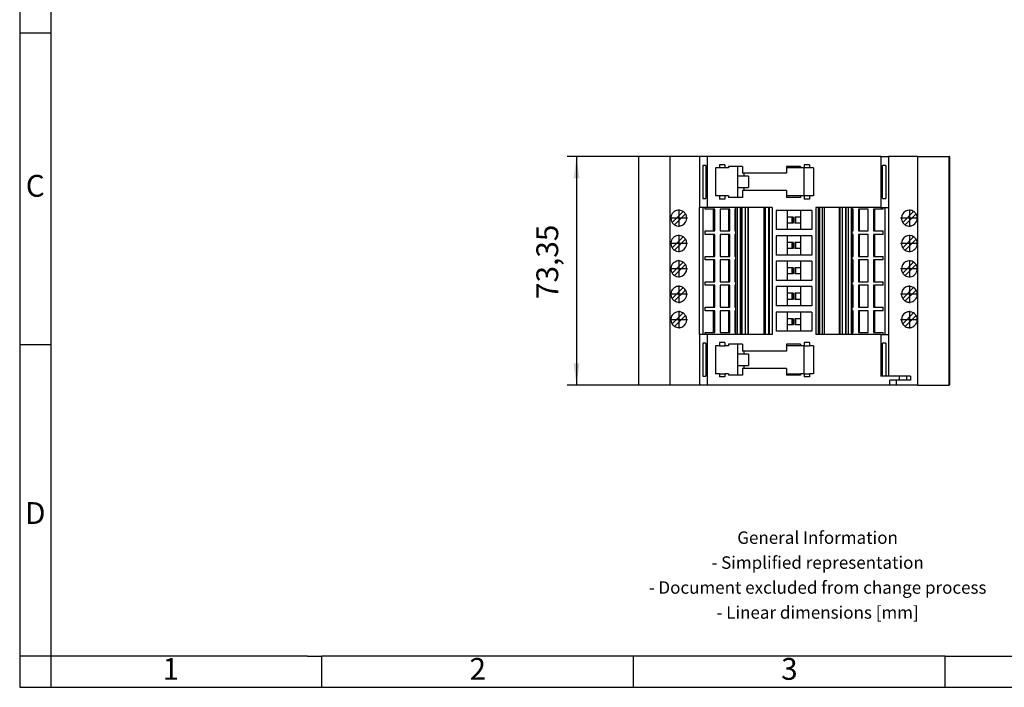
# Model space of a CAD drawing. Units: millimetres. Extents: x -415 to -118, y -267 to -57.
# Drawn here: x -415 to -258, y -267 to -160 of the extents above; entities that cross this region are included whole.
import ezdxf

# ---------------------------------------------------------------- set-up
doc = ezdxf.new("R2010")
doc.units = ezdxf.units.MM
doc.linetypes.add('DOT_CENTER', pattern=[14, 12, -1, 0, -1])
doc.layers.add('1', color=7, linetype='Continuous')
doc.styles.add('CONVERTER_11', font='txt.shx', dxfattribs={"width": 0.9})
doc.dimstyles.new('ME10_DIM_10', dxfattribs={"dimtxt": 7, "dimasz": 7, "dimexe": 3, "dimexo": 0, "dimgap": 3, "dimtad": 1, "dimdec": 4, "dimdsep": 46, "dimtxsty": 'CONVERTER_11', "dimsah": 1, "dimcen": 0.09, "dimclrd": 2, "dimclre": 2, "dimclrt": 3, "dimadec": 0, "dimazin": 0, "dimtfac": 1, "dimtdec": 4, "dimtix": 1, "dimtmove": 0, "dimatfit": 3, "dimfxl": 1, "dimtolj": 1, "dimtzin": 0, "dimarcsym": 0})

# ---------------------------------------------------------------- blocks, each defined once
blk = doc.blocks.new('UTRE_6-2_5-select__2', base_point=(-632.33, -437.05))
at = {"color": 7, "linetype": 'Continuous'}
for p, q in [((-632.33, -437.05), (-632.33, -363.7)), ((-632.33, -363.7), (-632.31, -363.7)), ((-632.31, -437.05), (-632.31, -363.7)), ((-622.23, -363.7), (-632.31, -363.7)), ((-622.23, -437.05), (-622.23, -363.7)), ((-612.77, -363.7), (-622.23, -363.7)), ((-610.29, -363.7), (-612.77, -363.7)), ((-612.77, -380), (-612.77, -363.7)), ((-610.29, -380), (-610.29, -363.7)), ((-554.7, -363.7), (-610.29, -363.7)), ((-606.44, -366.35), (-606.44, -367.35)), ((-604.74, -366.35), (-606.44, -366.35)), ((-604.74, -366.35), (-604.74, -367.35)), ((-579.24, -366.35), (-579.24, -367.35)), ((-577.54, -366.35), (-579.24, -366.35)), ((-577.54, -366.35), (-577.54, -367.35)), ((-554.7, -363.7), (-552.23, -363.7)), ((-552.23, -363.7), (-552.23, -380)), ((-542.77, -363.7), (-552.23, -363.7)), ((-542.77, -363.7), (-532.68, -363.7)), ((-542.77, -437.05), (-542.77, -363.7)), ((-532.66, -363.7), (-532.68, -363.7)), ((-532.68, -437.05), (-532.68, -363.7)), ((-532.66, -363.7), (-532.66, -437.05)), ((-610.84, -366.55), (-611.79, -366.55)), ((-611.79, -366.55), (-611.79, -377.15)), ((-610.84, -366.55), (-610.84, -377.15)), ((-607.69, -367.35), (-607.69, -376.35)), ((-606.44, -367.35), (-607.69, -367.35)), ((-604.74, -367.35), (-606.44, -367.35)), ((-603.49, -367.35), (-604.74, -367.35)), ((-603.49, -366.85), (-603.49, -367.35)), ((-600.5, -366.85), (-603.49, -366.85)), ((-599.04, -366.85), (-600.5, -366.85)), ((-600.5, -370.02), (-600.5, -366.85)), ((-599.04, -366.85), (-599.04, -369.05)), ((-584.94, -369.05), (-599.04, -369.05)), ((-598.57, -369.05), (-598.57, -370.02)), ((-584.94, -366.85), (-584.94, -367.35)), ((-580.49, -366.85), (-584.94, -366.85)), ((-580.49, -367.35), (-584.94, -367.35)), ((-584.94, -367.35), (-584.94, -369.05)), ((-580.49, -366.85), (-580.49, -367.35)), ((-579.24, -367.35), (-580.49, -367.35)), ((-579.24, -376.35), (-579.24, -367.35)), ((-577.54, -367.35), (-579.24, -367.35)), ((-576.29, -367.35), (-577.54, -367.35)), ((-576.29, -367.35), (-576.29, -376.35)), ((-553.1, -366.55), (-554.16, -366.55)), ((-598.57, -370.02), (-600.5, -370.02)), ((-600.5, -373.67), (-600.5, -370.02)), ((-597.15, -370.02), (-598.57, -370.02)), ((-597.15, -370.02), (-597.15, -373.67)), ((-600.5, -373.67), (-598.57, -373.67)), ((-600.5, -376.85), (-600.5, -373.67)), ((-584.94, -374.65), (-599.04, -374.65)), ((-599.04, -374.65), (-599.04, -376.85)), ((-598.57, -373.67), (-597.15, -373.67)), ((-598.57, -373.67), (-598.57, -374.65)), ((-584.94, -374.65), (-584.94, -376.35)), ((-611.79, -377.15), (-610.84, -377.15)), ((-606.44, -376.35), (-607.69, -376.35)), ((-604.74, -376.35), (-606.44, -376.35)), ((-606.44, -376.35), (-606.44, -377.35)), ((-604.74, -377.35), (-606.44, -377.35)), ((-604.74, -376.35), (-604.74, -377.35)), ((-603.49, -376.35), (-604.74, -376.35)), ((-603.49, -376.35), (-603.49, -376.85)), ((-600.5, -376.85), (-603.49, -376.85)), ((-599.04, -376.85), (-600.5, -376.85)), ((-580.49, -376.35), (-584.94, -376.35)), ((-584.94, -376.35), (-584.94, -376.85)), ((-580.49, -376.85), (-584.94, -376.85)), ((-579.24, -376.35), (-580.49, -376.35)), ((-580.49, -376.35), (-580.49, -376.85)), ((-577.54, -376.35), (-579.24, -376.35)), ((-579.24, -376.35), (-579.24, -377.35)), ((-577.54, -377.35), (-579.24, -377.35)), ((-576.29, -376.35), (-577.54, -376.35)), ((-577.54, -376.35), (-577.54, -377.35)), ((-554.16, -377.15), (-553.1, -377.15)), ((-621.65, -384.82), (-618.13, -381.3)), ((-617.35, -382.08), (-620.87, -385.6)), ((-612.81, -420.75), (-612.81, -380)), ((-612.77, -380), (-612.81, -380)), ((-611.72, -380), (-612.77, -380)), ((-611.04, -380), (-611.72, -380)), ((-611.72, -420.75), (-611.72, -380)), ((-610.29, -380), (-611.04, -380)), ((-611.04, -380.57), (-611.04, -380)), ((-608.31, -380.57), (-611.04, -380.57)), ((-601.16, -380), (-610.29, -380)), ((-607.94, -380.57), (-608.31, -380.57)), ((-608.31, -387.57), (-608.31, -380.57)), ((-607.94, -387.57), (-607.94, -380.57)), ((-603.54, -380.57), (-606.26, -380.57)), ((-606.26, -380.57), (-606.26, -387.57)), ((-603.16, -380.57), (-603.54, -380.57)), ((-603.54, -380.57), (-603.54, -387.57)), ((-603.16, -387.57), (-603.16, -380.57)), ((-601.16, -380.57), (-601.49, -380.57)), ((-601.49, -380.57), (-601.49, -387.57)), ((-600.78, -380), (-601.16, -380)), ((-601.16, -420.75), (-601.16, -380)), ((-599.81, -380), (-600.78, -380)), ((-600.78, -380), (-600.78, -420.75)), ((-599.26, -380), (-599.81, -380)), ((-599.81, -380), (-599.81, -420.75)), ((-599.12, -380), (-599.26, -380)), ((-599.26, -420.75), (-599.26, -380)), ((-598.06, -380), (-599.12, -380)), ((-599.12, -420.75), (-599.12, -380)), ((-597.25, -380), (-598.06, -380)), ((-598.06, -420.75), (-598.06, -380)), ((-597.08, -380), (-597.25, -380)), ((-597.25, -420.75), (-597.25, -380)), ((-592.19, -380), (-597.08, -380)), ((-597.08, -420.75), (-597.08, -380)), ((-591.62, -380), (-592.19, -380)), ((-592.19, -380), (-592.19, -420.75)), ((-590.69, -380), (-591.62, -380)), ((-591.62, -420.75), (-591.62, -380)), ((-590.35, -380), (-590.69, -380)), ((-590.69, -380), (-590.69, -420.75)), ((-589.58, -380), (-590.35, -380)), ((-590.35, -420.75), (-590.35, -380)), ((-589.58, -380), (-589.58, -420.75)), ((-584.65, -381), (-588.21, -381)), ((-588.21, -381), (-588.21, -387.15)), ((-580.35, -381), (-584.65, -381)), ((-584.65, -383.13), (-584.65, -381)), ((-580.35, -383.13), (-580.35, -381)), ((-576.79, -381), (-580.35, -381)), ((-576.79, -381), (-576.79, -387.15)), ((-575.5, -380), (-575.5, -420.75)), ((-574.65, -380), (-575.5, -380)), ((-574.65, -420.75), (-574.65, -380)), ((-574.31, -380), (-574.65, -380)), ((-574.31, -380), (-574.31, -420.75)), ((-573.38, -380), (-574.31, -380)), ((-573.38, -420.75), (-573.38, -380)), ((-572.8, -380), (-573.38, -380)), ((-572.8, -380), (-572.8, -420.75)), ((-567.92, -380), (-572.8, -380)), ((-567.92, -420.75), (-567.92, -380)), ((-567.74, -380), (-567.92, -380)), ((-567.74, -420.75), (-567.74, -380)), ((-566.94, -380), (-567.74, -380)), ((-566.94, -420.75), (-566.94, -380)), ((-565.88, -380), (-566.94, -380)), ((-565.88, -420.75), (-565.88, -380)), ((-565.74, -380), (-565.88, -380)), ((-565.74, -420.75), (-565.74, -380)), ((-565.18, -380), (-565.74, -380)), ((-565.18, -380), (-565.18, -420.75)), ((-564.22, -380), (-565.18, -380)), ((-564.22, -380), (-564.22, -420.75)), ((-563.84, -380), (-564.22, -380)), ((-563.84, -420.75), (-563.84, -380)), ((-554.7, -380), (-563.84, -380)), ((-563.51, -380.57), (-563.84, -380.57)), ((-563.51, -387.57), (-563.51, -380.57)), ((-561.84, -380.57), (-561.84, -387.57)), ((-561.46, -380.57), (-561.84, -380.57)), ((-561.46, -387.57), (-561.46, -380.57)), ((-558.74, -380.57), (-561.46, -380.57)), ((-558.74, -387.57), (-558.74, -380.57)), ((-556.69, -380.57), (-557.06, -380.57)), ((-557.06, -380.57), (-557.06, -387.57)), ((-553.96, -380.57), (-556.69, -380.57)), ((-556.69, -380.57), (-556.69, -387.57)), ((-554.7, -380), (-553.96, -380)), ((-553.96, -380), (-553.27, -380)), ((-553.96, -380.57), (-553.96, -380)), ((-553.27, -420.75), (-553.27, -380)), ((-553.27, -380), (-552.23, -380)), ((-552.19, -380), (-552.23, -380)), ((-552.19, -380), (-552.19, -420.75)), ((-547.65, -384.82), (-544.13, -381.3)), ((-543.35, -382.08), (-546.87, -385.6)), ((-584.65, -385.07), (-584.65, -383.13)), ((-583.09, -383.13), (-584.65, -383.13)), ((-583.09, -385.07), (-584.65, -385.07)), ((-584.65, -387.15), (-584.65, -385.07)), ((-583.09, -385.07), (-583.09, -383.13)), ((-582.75, -383.13), (-583.09, -383.13)), ((-582.75, -385.07), (-583.09, -385.07)), ((-582.75, -383.13), (-582.75, -385.07)), ((-581.91, -383.13), (-582.25, -383.13)), ((-582.25, -383.13), (-582.25, -385.07)), ((-581.91, -385.07), (-582.25, -385.07)), ((-580.35, -383.13), (-581.91, -383.13)), ((-581.91, -385.07), (-581.91, -383.13)), ((-580.35, -385.07), (-581.91, -385.07)), ((-580.35, -385.07), (-580.35, -383.13)), ((-580.35, -387.15), (-580.35, -385.07)), ((-611.04, -387.57), (-608.31, -387.57)), ((-611.04, -388.72), (-611.04, -387.57)), ((-608.31, -387.57), (-607.94, -387.57)), ((-606.26, -387.57), (-603.54, -387.57)), ((-603.54, -387.57), (-603.16, -387.57)), ((-601.49, -387.57), (-601.16, -387.57)), ((-584.65, -387.15), (-588.21, -387.15)), ((-580.35, -387.15), (-584.65, -387.15)), ((-576.79, -387.15), (-580.35, -387.15)), ((-563.84, -387.57), (-563.51, -387.57)), ((-561.84, -387.57), (-561.46, -387.57)), ((-561.46, -387.57), (-558.74, -387.57)), ((-557.06, -387.57), (-556.69, -387.57)), ((-556.69, -387.57), (-553.96, -387.57)), ((-553.96, -388.72), (-553.96, -387.57)), ((-621.65, -392.97), (-618.13, -389.45)), ((-617.35, -390.23), (-620.87, -393.75)), ((-608.31, -388.72), (-611.04, -388.72)), ((-607.94, -388.72), (-608.31, -388.72)), ((-608.31, -388.72), (-608.31, -395.72)), ((-607.94, -395.72), (-607.94, -388.72)), ((-606.26, -388.72), (-606.26, -395.72)), ((-603.54, -388.72), (-606.26, -388.72)), ((-603.16, -388.72), (-603.54, -388.72)), ((-603.54, -388.72), (-603.54, -395.72)), ((-603.16, -395.72), (-603.16, -388.72)), ((-601.16, -388.72), (-601.49, -388.72)), ((-601.49, -388.72), (-601.49, -395.72)), ((-584.65, -389.15), (-588.21, -389.15)), ((-588.21, -389.15), (-588.21, -395.3)), ((-580.35, -389.15), (-584.65, -389.15)), ((-584.65, -391.28), (-584.65, -389.15)), ((-584.65, -393.22), (-584.65, -391.28)), ((-583.09, -391.28), (-584.65, -391.28)), ((-582.75, -391.28), (-583.09, -391.28)), ((-583.09, -393.22), (-583.09, -391.28)), ((-582.75, -391.28), (-582.75, -393.22)), ((-581.91, -391.28), (-582.25, -391.28)), ((-582.25, -391.28), (-582.25, -393.22)), ((-581.91, -393.22), (-581.91, -391.28)), ((-580.35, -391.28), (-581.91, -391.28)), ((-580.35, -391.28), (-580.35, -389.15)), ((-576.79, -389.15), (-580.35, -389.15)), ((-580.35, -393.22), (-580.35, -391.28)), ((-576.79, -389.15), (-576.79, -395.3)), ((-563.51, -388.72), (-563.84, -388.72)), ((-563.51, -395.72), (-563.51, -388.72)), ((-561.84, -388.72), (-561.84, -395.72)), ((-561.46, -388.72), (-561.84, -388.72)), ((-561.46, -395.72), (-561.46, -388.72)), ((-558.74, -388.72), (-561.46, -388.72)), ((-558.74, -395.72), (-558.74, -388.72)), ((-556.69, -388.72), (-557.06, -388.72)), ((-557.06, -388.72), (-557.06, -395.72)), ((-556.69, -388.72), (-556.69, -395.72)), ((-553.96, -388.72), (-556.69, -388.72)), ((-547.65, -392.97), (-544.13, -389.45)), ((-543.35, -390.23), (-546.87, -393.75)), ((-584.65, -395.3), (-584.65, -393.22)), ((-583.09, -393.22), (-584.65, -393.22)), ((-582.75, -393.22), (-583.09, -393.22)), ((-581.91, -393.22), (-582.25, -393.22)), ((-580.35, -393.22), (-581.91, -393.22)), ((-580.35, -395.3), (-580.35, -393.22)), ((-621.65, -401.12), (-618.13, -397.6)), ((-611.04, -396.87), (-611.04, -395.72)), ((-611.04, -395.72), (-608.31, -395.72)), ((-608.31, -396.87), (-611.04, -396.87)), ((-608.31, -395.72), (-607.94, -395.72)), ((-607.94, -396.87), (-608.31, -396.87)), ((-608.31, -396.87), (-608.31, -403.87)), ((-607.94, -403.87), (-607.94, -396.87)), ((-606.26, -395.72), (-603.54, -395.72)), ((-603.54, -396.87), (-606.26, -396.87)), ((-606.26, -396.87), (-606.26, -403.87)), ((-603.54, -395.72), (-603.16, -395.72)), ((-603.54, -396.87), (-603.54, -403.87)), ((-603.16, -396.87), (-603.54, -396.87)), ((-603.16, -403.87), (-603.16, -396.87)), ((-601.49, -395.72), (-601.16, -395.72)), ((-601.16, -396.87), (-601.49, -396.87)), ((-601.49, -396.87), (-601.49, -403.87)), ((-584.65, -395.3), (-588.21, -395.3)), ((-584.65, -397.3), (-588.21, -397.3)), ((-588.21, -397.3), (-588.21, -403.45)), ((-580.35, -395.3), (-584.65, -395.3)), ((-584.65, -399.43), (-584.65, -397.3)), ((-580.35, -397.3), (-584.65, -397.3)), ((-576.79, -395.3), (-580.35, -395.3)), ((-580.35, -399.43), (-580.35, -397.3)), ((-576.79, -397.3), (-580.35, -397.3)), ((-576.79, -397.3), (-576.79, -403.45)), ((-563.84, -395.72), (-563.51, -395.72)), ((-563.51, -396.87), (-563.84, -396.87)), ((-563.51, -403.87), (-563.51, -396.87)), ((-561.84, -395.72), (-561.46, -395.72)), ((-561.84, -396.87), (-561.84, -403.87)), ((-561.46, -396.87), (-561.84, -396.87)), ((-561.46, -395.72), (-558.74, -395.72)), ((-561.46, -403.87), (-561.46, -396.87)), ((-558.74, -396.87), (-561.46, -396.87)), ((-558.74, -403.87), (-558.74, -396.87)), ((-557.06, -395.72), (-556.69, -395.72)), ((-556.69, -396.87), (-557.06, -396.87)), ((-557.06, -396.87), (-557.06, -403.87)), ((-556.69, -395.72), (-553.96, -395.72)), ((-553.96, -396.87), (-556.69, -396.87)), ((-556.69, -396.87), (-556.69, -403.87)), ((-553.96, -396.87), (-553.96, -395.72)), ((-547.65, -401.12), (-544.13, -397.6)), ((-617.35, -398.38), (-620.87, -401.9)), ((-583.09, -399.43), (-584.65, -399.43)), ((-584.65, -401.37), (-584.65, -399.43)), ((-582.75, -399.43), (-583.09, -399.43)), ((-583.09, -401.37), (-583.09, -399.43)), ((-582.75, -399.43), (-582.75, -401.37)), ((-581.91, -399.43), (-582.25, -399.43)), ((-582.25, -399.43), (-582.25, -401.37)), ((-580.35, -399.43), (-581.91, -399.43)), ((-581.91, -401.37), (-581.91, -399.43)), ((-580.35, -401.37), (-580.35, -399.43)), ((-543.35, -398.38), (-546.87, -401.9)), ((-611.04, -403.87), (-608.31, -403.87)), ((-611.04, -405.02), (-611.04, -403.87)), ((-608.31, -403.87), (-607.94, -403.87)), ((-606.26, -403.87), (-603.54, -403.87)), ((-603.54, -403.87), (-603.16, -403.87)), ((-601.49, -403.87), (-601.16, -403.87)), ((-584.65, -403.45), (-588.21, -403.45)), ((-583.09, -401.37), (-584.65, -401.37)), ((-584.65, -403.45), (-584.65, -401.37)), ((-580.35, -403.45), (-584.65, -403.45)), ((-582.75, -401.37), (-583.09, -401.37)), ((-581.91, -401.37), (-582.25, -401.37)), ((-580.35, -401.37), (-581.91, -401.37)), ((-580.35, -403.45), (-580.35, -401.37)), ((-576.79, -403.45), (-580.35, -403.45)), ((-563.84, -403.87), (-563.51, -403.87)), ((-561.84, -403.87), (-561.46, -403.87)), ((-561.46, -403.87), (-558.74, -403.87)), ((-557.06, -403.87), (-556.69, -403.87)), ((-556.69, -403.87), (-553.96, -403.87)), ((-553.96, -405.02), (-553.96, -403.87)), ((-621.65, -409.27), (-618.13, -405.75)), ((-617.35, -406.53), (-620.87, -410.05)), ((-608.31, -405.02), (-611.04, -405.02)), ((-607.94, -405.02), (-608.31, -405.02)), ((-608.31, -405.02), (-608.31, -412.02)), ((-607.94, -412.02), (-607.94, -405.02)), ((-606.26, -405.02), (-606.26, -412.02)), ((-603.54, -405.02), (-606.26, -405.02)), ((-603.54, -405.02), (-603.54, -412.02)), ((-603.16, -405.02), (-603.54, -405.02)), ((-603.16, -412.02), (-603.16, -405.02)), ((-601.49, -405.02), (-601.49, -412.02)), ((-601.16, -405.02), (-601.49, -405.02)), ((-588.21, -405.45), (-588.21, -411.6)), ((-584.65, -405.45), (-588.21, -405.45)), ((-580.35, -405.45), (-584.65, -405.45)), ((-584.65, -407.58), (-584.65, -405.45)), ((-583.09, -407.58), (-584.65, -407.58)), ((-584.65, -409.52), (-584.65, -407.58)), ((-582.75, -407.58), (-583.09, -407.58)), ((-583.09, -409.52), (-583.09, -407.58)), ((-582.75, -407.58), (-582.75, -409.52)), ((-582.25, -407.58), (-582.25, -409.52)), ((-581.91, -407.58), (-582.25, -407.58)), ((-580.35, -407.58), (-581.91, -407.58)), ((-581.91, -409.52), (-581.91, -407.58)), ((-576.79, -405.45), (-580.35, -405.45)), ((-580.35, -407.58), (-580.35, -405.45)), ((-580.35, -409.52), (-580.35, -407.58)), ((-576.79, -405.45), (-576.79, -411.6)), ((-563.51, -405.02), (-563.84, -405.02)), ((-563.51, -412.02), (-563.51, -405.02)), ((-561.84, -405.02), (-561.84, -412.02)), ((-561.46, -405.02), (-561.84, -405.02)), ((-561.46, -412.02), (-561.46, -405.02)), ((-558.74, -405.02), (-561.46, -405.02)), ((-558.74, -412.02), (-558.74, -405.02)), ((-556.69, -405.02), (-557.06, -405.02)), ((-557.06, -405.02), (-557.06, -412.02)), ((-553.96, -405.02), (-556.69, -405.02)), ((-556.69, -405.02), (-556.69, -412.02)), ((-547.65, -409.27), (-544.13, -405.75)), ((-543.35, -406.53), (-546.87, -410.05)), ((-583.09, -409.52), (-584.65, -409.52)), ((-584.65, -411.6), (-584.65, -409.52)), ((-582.75, -409.52), (-583.09, -409.52)), ((-581.91, -409.52), (-582.25, -409.52)), ((-580.35, -409.52), (-581.91, -409.52)), ((-580.35, -411.6), (-580.35, -409.52)), ((-621.65, -417.42), (-618.13, -413.9)), ((-611.04, -412.02), (-608.31, -412.02)), ((-611.04, -413.17), (-611.04, -412.02)), ((-608.31, -413.17), (-611.04, -413.17)), ((-608.31, -412.02), (-607.94, -412.02)), ((-607.94, -413.17), (-608.31, -413.17)), ((-608.31, -420.17), (-608.31, -413.17)), ((-607.94, -420.17), (-607.94, -413.17)), ((-606.26, -412.02), (-603.54, -412.02)), ((-606.26, -413.17), (-606.26, -420.17)), ((-603.54, -413.17), (-606.26, -413.17)), ((-603.54, -412.02), (-603.16, -412.02)), ((-603.54, -413.17), (-603.54, -420.17)), ((-603.16, -413.17), (-603.54, -413.17)), ((-603.16, -420.17), (-603.16, -413.17)), ((-601.49, -412.02), (-601.16, -412.02)), ((-601.49, -413.17), (-601.49, -420.17)), ((-601.16, -413.17), (-601.49, -413.17)), ((-584.65, -411.6), (-588.21, -411.6)), ((-584.65, -413.6), (-588.21, -413.6)), ((-588.21, -413.6), (-588.21, -419.75)), ((-580.35, -411.6), (-584.65, -411.6)), ((-584.65, -415.73), (-584.65, -413.6)), ((-580.35, -413.6), (-584.65, -413.6)), ((-576.79, -411.6), (-580.35, -411.6)), ((-576.79, -413.6), (-580.35, -413.6)), ((-580.35, -415.73), (-580.35, -413.6)), ((-576.79, -413.6), (-576.79, -419.75)), ((-563.84, -412.02), (-563.51, -412.02)), ((-563.51, -413.17), (-563.84, -413.17)), ((-563.51, -420.17), (-563.51, -413.17)), ((-561.84, -412.02), (-561.46, -412.02)), ((-561.46, -413.17), (-561.84, -413.17)), ((-561.84, -413.17), (-561.84, -420.17)), ((-561.46, -412.02), (-558.74, -412.02)), ((-558.74, -413.17), (-561.46, -413.17)), ((-561.46, -420.17), (-561.46, -413.17)), ((-558.74, -420.17), (-558.74, -413.17)), ((-557.06, -412.02), (-556.69, -412.02)), ((-556.69, -413.17), (-557.06, -413.17)), ((-557.06, -413.17), (-557.06, -420.17)), ((-556.69, -412.02), (-553.96, -412.02)), ((-556.69, -413.17), (-556.69, -420.17)), ((-553.96, -413.17), (-556.69, -413.17)), ((-553.96, -413.17), (-553.96, -412.02)), ((-547.65, -417.42), (-544.13, -413.9)), ((-617.35, -414.68), (-620.87, -418.2)), ((-583.09, -415.73), (-584.65, -415.73)), ((-584.65, -417.67), (-584.65, -415.73)), ((-582.75, -415.73), (-583.09, -415.73)), ((-583.09, -417.67), (-583.09, -415.73)), ((-582.75, -415.73), (-582.75, -417.67)), ((-582.25, -415.73), (-582.25, -417.67)), ((-581.91, -415.73), (-582.25, -415.73)), ((-580.35, -415.73), (-581.91, -415.73)), ((-581.91, -417.67), (-581.91, -415.73)), ((-580.35, -417.67), (-580.35, -415.73)), ((-543.35, -414.68), (-546.87, -418.2)), ((-611.04, -420.17), (-608.31, -420.17)), ((-611.04, -420.75), (-611.04, -420.17)), ((-608.31, -420.17), (-607.94, -420.17)), ((-606.26, -420.17), (-603.54, -420.17)), ((-603.54, -420.17), (-603.16, -420.17)), ((-601.49, -420.17), (-601.16, -420.17)), ((-584.65, -419.75), (-588.21, -419.75)), ((-584.65, -419.75), (-584.65, -417.67)), ((-583.09, -417.67), (-584.65, -417.67)), ((-580.35, -419.75), (-584.65, -419.75)), ((-582.75, -417.67), (-583.09, -417.67)), ((-581.91, -417.67), (-582.25, -417.67)), ((-580.35, -417.67), (-581.91, -417.67)), ((-580.35, -419.75), (-580.35, -417.67)), ((-576.79, -419.75), (-580.35, -419.75)), ((-563.84, -420.17), (-563.51, -420.17)), ((-561.84, -420.17), (-561.46, -420.17)), ((-561.46, -420.17), (-558.74, -420.17)), ((-557.06, -420.17), (-556.69, -420.17)), ((-556.69, -420.17), (-553.96, -420.17)), ((-553.96, -420.75), (-553.96, -420.17)), ((-612.81, -420.75), (-612.77, -420.75)), ((-612.77, -437.05), (-612.77, -420.75)), ((-611.72, -420.75), (-612.77, -420.75)), ((-611.04, -420.75), (-611.72, -420.75)), ((-610.29, -420.75), (-611.04, -420.75)), ((-610.29, -437.05), (-610.29, -420.75)), ((-601.16, -420.75), (-610.29, -420.75)), ((-600.78, -420.75), (-601.16, -420.75)), ((-599.81, -420.75), (-600.78, -420.75)), ((-599.26, -420.75), (-599.81, -420.75)), ((-599.12, -420.75), (-599.26, -420.75)), ((-598.06, -420.75), (-599.12, -420.75)), ((-597.25, -420.75), (-598.06, -420.75)), ((-597.08, -420.75), (-597.25, -420.75)), ((-592.19, -420.75), (-597.08, -420.75)), ((-591.62, -420.75), (-592.19, -420.75)), ((-590.69, -420.75), (-591.62, -420.75)), ((-590.35, -420.75), (-590.69, -420.75)), ((-589.58, -420.75), (-590.35, -420.75)), ((-574.65, -420.75), (-575.5, -420.75)), ((-574.31, -420.75), (-574.65, -420.75)), ((-573.38, -420.75), (-574.31, -420.75)), ((-572.8, -420.75), (-573.38, -420.75)), ((-567.92, -420.75), (-572.8, -420.75)), ((-567.74, -420.75), (-567.92, -420.75)), ((-566.94, -420.75), (-567.74, -420.75)), ((-565.88, -420.75), (-566.94, -420.75)), ((-565.74, -420.75), (-565.88, -420.75)), ((-565.18, -420.75), (-565.74, -420.75)), ((-564.22, -420.75), (-565.18, -420.75)), ((-563.84, -420.75), (-564.22, -420.75)), ((-554.7, -420.75), (-563.84, -420.75)), ((-554.7, -420.75), (-553.96, -420.75)), ((-553.96, -420.75), (-553.27, -420.75)), ((-553.27, -420.75), (-552.23, -420.75)), ((-552.23, -420.75), (-552.19, -420.75)), ((-552.23, -420.75), (-552.23, -434.2)), ((-611.79, -423.6), (-611.79, -434.2)), ((-610.84, -423.6), (-611.79, -423.6)), ((-610.84, -423.6), (-610.84, -434.2)), ((-607.69, -424.4), (-607.69, -433.4)), ((-606.44, -424.4), (-607.69, -424.4)), ((-606.44, -423.4), (-606.44, -424.4)), ((-604.74, -423.4), (-606.44, -423.4)), ((-606.44, -424.4), (-604.74, -424.4)), ((-604.74, -423.4), (-604.74, -424.4)), ((-603.49, -424.4), (-604.74, -424.4)), ((-600.5, -423.9), (-603.49, -423.9)), ((-603.49, -423.9), (-603.49, -424.4)), ((-600.5, -427.07), (-600.5, -423.9)), ((-599.04, -423.9), (-600.5, -423.9)), ((-599.04, -423.9), (-599.04, -426.1)), ((-584.94, -426.1), (-599.04, -426.1)), ((-598.57, -426.1), (-598.57, -427.07)), ((-580.49, -423.9), (-584.94, -423.9)), ((-584.94, -423.9), (-584.94, -424.4)), ((-584.94, -424.4), (-584.94, -426.1)), ((-580.49, -424.4), (-584.94, -424.4)), ((-580.49, -423.9), (-580.49, -424.4)), ((-579.24, -424.4), (-580.49, -424.4)), ((-579.24, -423.4), (-579.24, -424.4)), ((-577.54, -423.4), (-579.24, -423.4)), ((-579.24, -433.4), (-579.24, -424.4)), ((-579.24, -424.4), (-577.54, -424.4)), ((-577.54, -423.4), (-577.54, -424.4)), ((-576.29, -424.4), (-577.54, -424.4)), ((-576.29, -424.4), (-576.29, -433.4)), ((-553.1, -423.6), (-554.16, -423.6)), ((-600.5, -430.72), (-600.5, -427.07)), ((-598.57, -427.07), (-600.5, -427.07)), ((-597.15, -427.07), (-598.57, -427.07)), ((-597.15, -427.07), (-597.15, -430.72)), ((-600.5, -433.9), (-600.5, -430.72)), ((-600.5, -430.72), (-598.57, -430.72)), ((-599.04, -431.7), (-599.04, -433.9)), ((-584.94, -431.7), (-599.04, -431.7)), ((-598.57, -430.72), (-597.15, -430.72)), ((-598.57, -430.72), (-598.57, -431.7)), ((-584.94, -431.7), (-584.94, -433.4)), ((-611.79, -434.2), (-610.84, -434.2)), ((-606.44, -433.4), (-607.69, -433.4)), ((-606.44, -433.4), (-606.44, -434.4)), ((-606.44, -433.4), (-604.74, -433.4)), ((-604.74, -434.4), (-606.44, -434.4)), ((-604.74, -433.4), (-604.74, -434.4)), ((-603.49, -433.4), (-604.74, -433.4)), ((-603.49, -433.4), (-603.49, -433.9)), ((-600.5, -433.9), (-603.49, -433.9)), ((-599.04, -433.9), (-600.5, -433.9)), ((-584.94, -433.4), (-584.94, -433.9)), ((-584.94, -433.4), (-580.49, -433.4)), ((-580.49, -433.9), (-584.94, -433.9)), ((-579.24, -433.4), (-580.49, -433.4)), ((-580.49, -433.4), (-580.49, -433.9)), ((-579.24, -433.4), (-579.24, -434.4)), ((-579.24, -433.4), (-577.54, -433.4)), ((-577.54, -434.4), (-579.24, -434.4)), ((-577.54, -433.4), (-577.54, -434.4)), ((-576.29, -433.4), (-577.54, -433.4)), ((-554.16, -434.2), (-554.7, -434.2)), ((-553.1, -434.2), (-554.16, -434.2)), ((-548.78, -434.2), (-553.1, -434.2)), ((-549.67, -435.45), (-551.81, -435.45)), ((-551.81, -437.05), (-551.81, -435.45)), ((-549.67, -437.05), (-549.67, -435.45)), ((-548.78, -435.45), (-549.67, -435.45)), ((-548.78, -434.2), (-548.78, -435.45)), ((-546.43, -434.2), (-548.78, -434.2)), ((-546.43, -435.45), (-548.78, -435.45)), ((-545.16, -434.2), (-546.43, -434.2)), ((-546.43, -434.2), (-546.43, -435.45)), ((-545.16, -435.45), (-546.43, -435.45)), ((-545.16, -434.2), (-545.16, -435.45)), ((-632.33, -437.05), (-632.31, -437.05)), ((-622.23, -437.05), (-632.31, -437.05)), ((-612.77, -437.05), (-622.23, -437.05)), ((-610.29, -437.05), (-612.77, -437.05)), ((-551.81, -437.05), (-610.29, -437.05)), ((-549.67, -437.05), (-551.81, -437.05)), ((-542.77, -437.05), (-549.67, -437.05)), ((-542.77, -437.05), (-532.68, -437.05)), ((-532.66, -437.05), (-532.68, -437.05))]:
    blk.add_line(p, q, dxfattribs=at)
for centre, start, end in [((-619.5, -383.45), 57.4558, 212.5442), ((-619.5, -383.45), 32.5442, 57.4558), ((-619.5, -383.45), 360, 32.5442), ((-545.5, -383.45), 57.4558, 180), ((-545.5, -383.45), 237.4558, 32.5442), ((-545.5, -383.45), 32.5442, 57.4558), ((-619.5, -383.45), 212.5442, 237.4558), ((-619.5, -383.45), 237.4558, 360), ((-545.5, -383.45), 180, 212.5442), ((-545.5, -383.45), 212.5442, 237.4558), ((-619.5, -391.6), 57.4558, 212.5442), ((-619.5, -391.6), 237.4558, 360), ((-619.5, -391.6), 32.5442, 57.4558), ((-619.5, -391.6), 360, 32.5442), ((-545.5, -391.6), 57.4558, 180), ((-545.5, -391.6), 180, 212.5442), ((-545.5, -391.6), 237.4558, 32.5442), ((-545.5, -391.6), 32.5442, 57.4558), ((-619.5, -391.6), 212.5442, 237.4558), ((-545.5, -391.6), 212.5442, 237.4558), ((-619.5, -399.75), 57.4558, 212.5442), ((-619.5, -399.75), 32.5442, 57.4558), ((-545.5, -399.75), 57.4558, 180), ((-545.5, -399.75), 32.5442, 57.4558), ((-619.5, -399.75), 212.5442, 237.4558), ((-619.5, -399.75), 237.4558, 360), ((-619.5, -399.75), 360, 32.5442), ((-545.5, -399.75), 180, 212.5442), ((-545.5, -399.75), 212.5442, 237.4558), ((-545.5, -399.75), 237.4558, 32.5442), ((-619.5, -407.9), 57.4558, 212.5442), ((-619.5, -407.9), 32.5442, 57.4558), ((-619.5, -407.9), 360, 32.5442), ((-545.5, -407.9), 57.4558, 180), ((-545.5, -407.9), 237.4558, 32.5442), ((-545.5, -407.9), 32.5442, 57.4558), ((-619.5, -407.9), 212.5442, 237.4558), ((-619.5, -407.9), 237.4558, 360), ((-545.5, -407.9), 180, 212.5442), ((-545.5, -407.9), 212.5442, 237.4558), ((-619.5, -416.05), 57.4558, 212.5442), ((-619.5, -416.05), 32.5442, 57.4558), ((-545.5, -416.05), 57.4558, 180), ((-545.5, -416.05), 32.5442, 57.4558), ((-619.5, -416.05), 237.4558, 360), ((-619.5, -416.05), 360, 32.5442), ((-545.5, -416.05), 180, 212.5442), ((-545.5, -416.05), 237.4558, 32.5442), ((-619.5, -416.05), 212.5442, 237.4558), ((-545.5, -416.05), 212.5442, 237.4558)]:
    blk.add_arc(centre, 2.55, start, end, dxfattribs=at)
for points in [[(-554.7, -363.7), (-554.7, -365.06), (-554.7, -367.77), (-554.7, -371.85), (-554.7, -375.92), (-554.7, -378.64), (-554.7, -380)], [(-554.16, -377.15), (-554.16, -376.27), (-554.16, -374.5), (-554.16, -371.85), (-554.16, -369.2), (-554.16, -367.43), (-554.16, -366.55)], [(-553.1, -366.55), (-553.1, -367.43), (-553.1, -369.2), (-553.1, -371.85), (-553.1, -374.5), (-553.1, -376.27), (-553.1, -377.15)], [(-554.7, -420.75), (-554.7, -421.87), (-554.7, -424.11), (-554.7, -427.47), (-554.7, -430.84), (-554.7, -433.08), (-554.7, -434.2)], [(-554.16, -434.2), (-554.16, -433.32), (-554.16, -431.55), (-554.16, -428.9), (-554.16, -426.25), (-554.16, -424.48), (-554.16, -423.6)], [(-553.1, -423.6), (-553.1, -424.48), (-553.1, -426.25), (-553.1, -428.9), (-553.1, -431.55), (-553.1, -433.32), (-553.1, -434.2)]]:
    blk.add_open_spline(points, degree=3, dxfattribs=at)
at = {"layer": '1', "color": 2, "linetype": 'DOT_CENTER'}
for p, q in [((-619.5, -380.64), (-619.5, -386.25)), ((-545.5, -380.64), (-545.5, -386.25)), ((-616.69, -383.45), (-622.3, -383.45)), ((-542.69, -383.45), (-548.3, -383.45)), ((-616.69, -391.6), (-622.3, -391.6)), ((-619.5, -388.79), (-619.5, -394.4)), ((-542.69, -391.6), (-548.3, -391.6)), ((-545.5, -388.79), (-545.5, -394.4)), ((-619.5, -396.94), (-619.5, -402.55)), ((-545.5, -396.94), (-545.5, -402.55)), ((-616.69, -399.75), (-622.3, -399.75)), ((-542.69, -399.75), (-548.3, -399.75)), ((-619.5, -405.09), (-619.5, -410.7)), ((-545.5, -405.09), (-545.5, -410.7)), ((-616.69, -407.9), (-622.3, -407.9)), ((-542.69, -407.9), (-548.3, -407.9)), ((-619.5, -413.24), (-619.5, -418.85)), ((-545.5, -413.24), (-545.5, -418.85)), ((-616.69, -416.05), (-622.3, -416.05)), ((-542.69, -416.05), (-548.3, -416.05))]:
    blk.add_line(p, q, dxfattribs=at)
blk = doc.blocks.new('*D17')
at = {"layer": '1', "color": 2, "linetype": 'Continuous'}
for p, q in [((-632.31, -363.7), (-655.31, -363.7)), ((-652.31, -363.7), (-652.31, -437.05)), ((-632.31, -437.05), (-655.31, -437.05))]:
    blk.add_line(p, q, dxfattribs=at)
at = {"layer": '1', "color": 2}
for points in [[(-651.39, -370.7), (-653.24, -370.7), (-652.31, -363.7)], [(-653.24, -430.05), (-651.39, -430.05), (-652.31, -437.05)]]:
    blk.add_solid(points, dxfattribs=at)
at = {"layer": '1', "color": 3, "insert": (-656.01, -409.41), "char_height": 7, "attachment_point": 7, "rotation": 90, "line_spacing_factor": 0.60024, "style": 'CONVERTER_11'}
blk.add_mtext('73,35', dxfattribs=at)
blk = doc.blocks.new('_rahmen', base_point=(-123.5, -267))
at = {"layer": '1', "color": 2, "linetype": 'Continuous'}
for p, q in [((-415.5, -112), (-415.5, -162)), ((-415.5, -162), (-410.5, -162)), ((-415.5, -162), (-415.5, -212)), ((-415.5, -212), (-410.5, -212)), ((-415.5, -212), (-415.5, -262)), ((-410.5, -262), (-415.5, -262)), ((-415.5, -262), (-415.5, -267)), ((-410.5, -262), (-410.5, -267)), ((-367, -267), (-367, -262)), ((-317, -267), (-317, -262)), ((-267, -267), (-267, -262)), ((-415.5, -267), (-410.5, -267)), ((-410.5, -267), (-367, -267)), ((-367, -267), (-317, -267)), ((-317, -267), (-267, -267)), ((-267, -267), (-217, -267))]:
    blk.add_line(p, q, dxfattribs=at)
at = {"layer": '1', "color": 6, "linetype": 'Continuous'}
for p, q in [((-410.5, -112), (-410.5, -162)), ((-410.5, -162), (-410.5, -212)), ((-410.5, -212), (-410.5, -262)), ((-375.5, -262), (-410.5, -262)), ((-369.3, -262), (-375.5, -262)), ((-369.3, -262), (-367, -262)), ((-322.04, -262), (-367, -262)), ((-317, -262), (-322.04, -262)), ((-267, -262), (-317, -262)), ((-267, -262), (-253.04, -262))]:
    blk.add_line(p, q, dxfattribs=at)
at = {"layer": '1', "color": 7, "char_height": 3.5, "attachment_point": 5, "line_spacing_factor": 1.20048, "style": 'CONVERTER_11'}
for s, insert in [('C', (-413, -187)), ('D', (-413, -239.5)), ('2', (-342, -264.5)), ('3', (-292, -264.5)), ('1', (-391.25, -264.5))]:
    blk.add_mtext(s, dxfattribs=dict(at, insert=insert))
at = {"layer": '1', "color": 2, "insert": (-287.48, -249.25), "char_height": 2, "attachment_point": 5, "line_spacing_factor": 1.20048, "style": 'CONVERTER_11'}
blk.add_mtext('General Information\\P- Simplified representation\\P- Document excluded from change process\\P- Linear dimensions [mm]', dxfattribs=at)
blk = doc.blocks.new('A4I_CS', base_point=(-123.5, -267))
at = {"layer": '1'}
blk.add_blockref('_rahmen', (-123.5, -267), dxfattribs=at)
blk = doc.blocks.new('Drfsicht1', base_point=(-582.4989, -400.37455))
blk.add_blockref('UTRE_6-2_5-select__2', (-632.33305, -437.04955))
at = {"layer": '1'}
dim = blk.add_aligned_dim(p1=(-632.31372, -437.04955), p2=(-632.31372, -363.69955), distance=20, dimstyle='ME10_DIM_10', dxfattribs=at)
dim.commit()
dim.dimension.update_dxf_attribs({"geometry": '*D17', "text_midpoint": (-659.16372, -396.63587), "text_rotation": 90})
blk = doc.blocks.new('1')
blk.add_blockref('A4I_CS', (-123.5, -267))
at = {"xscale": 0.5, "yscale": 0.5, "zscale": 0.5}
blk.add_blockref('Drfsicht1', (-291.25, -200.19), dxfattribs=at)

msp = doc.modelspace()

# ---------------------------------------------------------------- block references
at = {"layer": '1'}
msp.add_blockref('1', (0, 0), dxfattribs=at)

doc.saveas('drawing.dxf')
